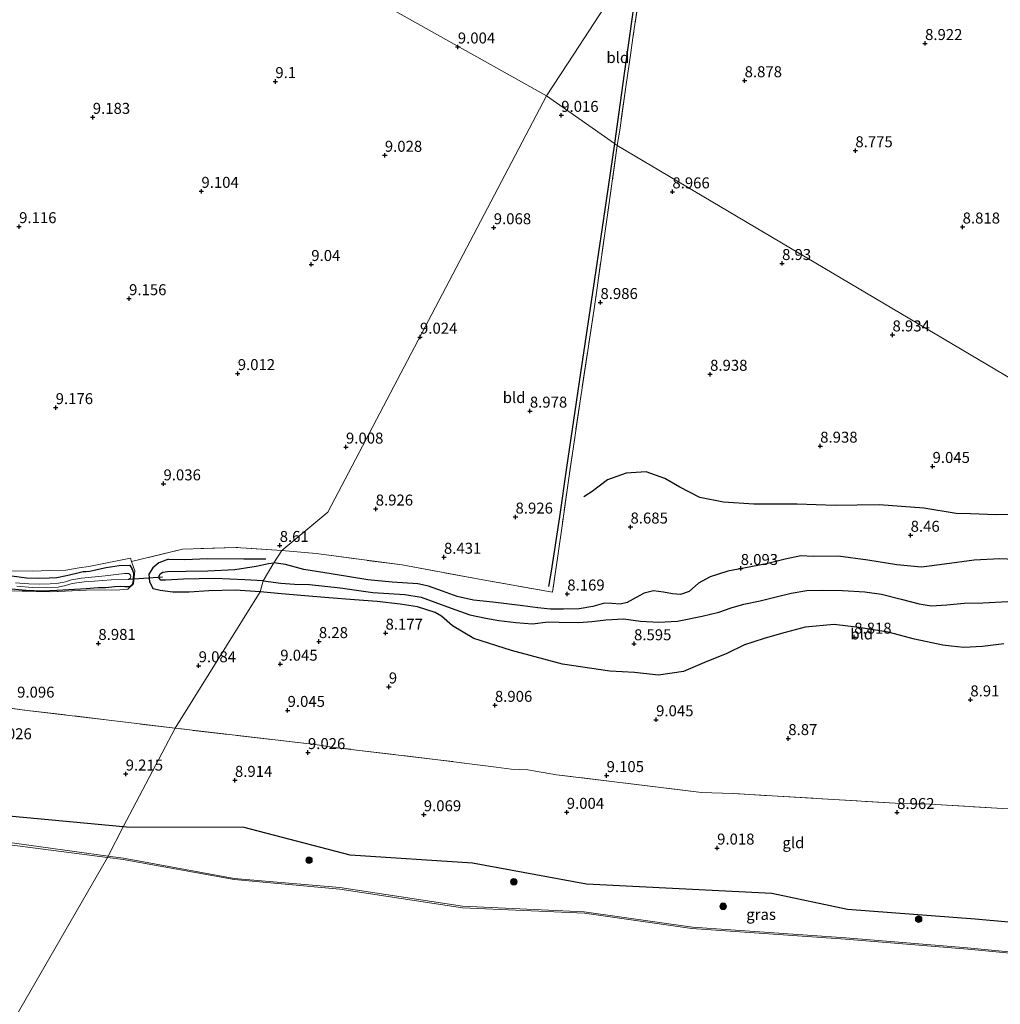
# Model space of a CAD drawing. Units: metres. Extents: x 179999 to 190009, y 412498 to 418753.
# Drawn here: x 181358 to 181581, y 418302 to 418526 of the extents above; entities that cross this region are included whole.
import ezdxf
from ezdxf.enums import TextEntityAlignment as Align

# ---------------------------------------------------------------- set-up
doc = ezdxf.new("R2010")
doc.units = ezdxf.units.M
doc.linetypes.add('IE-TERREINAFSCHEIDING', pattern=[10, 8, -2])
doc.layers.get('0').update_dxf_attribs({"lineweight": 25})
for name, color, linetype, lineweight in [('B-ME-GR-BOOM-S-B1', 93, 'Continuous', 18), ('B-ME-GW-KRUINLIJN-L-B1', 93, 'Continuous', 18), ('B-ME-IE-GRASLAND-GV-B6', 93, 'Continuous', 18), ('B-ME-IE-GRONDWERKLIJN-GROND_INGERICHT-GV-B6', 253, 'Continuous', 18), ('B-ME-IE-HULPGEOMETRIE-L-B1', 53, 'Continuous', 18), ('B-ME-IE-TERREINAFSCHEIDING-RASTERHEKWERK-L-B1', 8, 'IE-TERREINAFSCHEIDING', 18), ('B-ME-OB-WATERLIJN-L-B1', 133, 'OB-WATERLIJN', 18), ('B-ME-OG-WATER-GV-B6', 153, 'Continuous', 18)]:
    doc.layers.add(name, color=color, linetype=linetype, lineweight=lineweight)
for name, color, linetype in [('B-ME-GW-GRONDWERKLIJN-L-B1', 10, 'Continuous'), ('B-ME-GW-HOOGTEPUNT-S-B1', 10, 'Continuous'), ('B-ME-GW-INSTEEKWATERGANG-L-B1', 10, 'Continuous'), ('B-ME-KW-DUIKER-L-B1', 10, 'Continuous'), ('B-ME-OG-BREUK-L-B1', 10, 'Continuous')]:
    doc.layers.add(name, color=color, linetype=linetype)
doc.styles.add('NLCS-ISO', font='NLCS-ISO.TTF')
doc.linetypes.add('OB-WATERLIJN', pattern='A,10,[32,NLCS.SHX,S=2,R=0,X=0,Y=0],-12', length=22)

# ---------------------------------------------------------------- blocks, each defined once
blk = doc.blocks.new('hoogtepunt')
for p, q in [((-0.5, 0), (0.5, 0)), ((0, 0.5), (0, -0.5))]:
    blk.add_line(p, q)
blk = doc.blocks.new('boom')
h = blk.add_hatch(color=256)
edge = h.paths.add_edge_path()
edge.add_arc((0, 0), 0.75, 0, 360)
blk.add_circle((0, 0), 0.75)

msp = doc.modelspace()

# ---------------------------------------------------------------- linework, layer by layer
at = {"layer": 'B-ME-GW-GRONDWERKLIJN-L-B1'}
for points in [[(181499.515, 418542.155, 8.088), (181497.64, 418528.516, 8.155), (181495.603, 418514.058, 8.628), (181493.368, 418498.097, 8.774)], [(181493.368, 418498.097, 8.774), (181491.452, 418485.101, 8.774), (181488.796, 418467.182, 8.841), (181485.658, 418445.856, 8.729), (181482.462, 418424.226, 8.841), (181480.865, 418412.99, 8.571), (181478.912, 418400.647, 8.054), (181478.319, 418397.112, 8.391)], [(181589.667, 418403.031, 8.041), (181581.244, 418403.472, 8.088), (181575.335, 418403.146, 8.088), (181568.625, 418402.263, 8.205), (181563.39, 418401.51, 8.111), (181557.7, 418402.104, 8.088), (181551.107, 418403.175, 8.064), (181544.381, 418404.047, 8.205), (181538.674, 418403.987, 8.205), (181535.888, 418404.15, 8.135), (181532.247, 418403.359, 8.205), (181528.004, 418402.293, 8.229), (181524.426, 418401.659, 8.135), (181519.232, 418400.62, 8.135), (181515.176, 418399.352, 8.182), (181512.527, 418397.893, 8.182), (181510.373, 418395.966, 8.158), (181508.415, 418395.351, 8.182), (181506.601, 418395.491, 8.182), (181504.566, 418395.823, 8.182), (181502.287, 418396.147, 8.276), (181500.172, 418395.658, 8.229), (181498.312, 418394.644, 8.205), (181496.295, 418393.52, 8.229), (181494.708, 418393.113, 8.205), (181492.773, 418393.291, 8.182), (181491.132, 418393.311, 8.182), (181488.469, 418392.587, 8.158), (181485.324, 418392.035, 8.111), (181481.793, 418391.981, 8.158), (181478.791, 418391.959, 8.158), (181475.946, 418392.316, 8.064), (181472.508, 418392.733, 8.158), (181465.655, 418393.561, 8.111), (181461.228, 418394.048, 8.111), (181457.533, 418394.898, 8.135), (181454.192, 418396.113, 8.158), (181450.977, 418397.188, 8.135), (181448.55, 418397.733, 8.182), (181442.703, 418398.103, 8.182), (181437.16, 418398.684, 8.135), (181428.79, 418400.055, 8.064), (181422.563, 418401.008, 8.041), (181418.434, 418402.155, 8.088), (181415.709, 418402.567, 8.088)], [(181413.297, 418398.429, 8.017), (181409.127, 418398.667, 8.041), (181402.322, 418398.983, 8.064), (181395.135, 418398.831, 8.158), (181391.041, 418398.56, 8.182), (181390.02, 418398.617, 8.158), (181389.605, 418399.014, 8.205), (181389.586, 418399.46, 8.205), (181389.847, 418399.998, 8.205), (181390.449, 418400.41, 8.205), (181391.49, 418400.548, 8.205), (181395.761, 418400.649, 8.182), (181400.724, 418400.675, 8.064), (181406.816, 418400.995, 8.064), (181411.721, 418401.764, 8.088), (181414.553, 418402.39, 8.158), (181415.709, 418402.567, 8.088)], [(181413.297, 418398.429, 8.017), (181417.326, 418397.913, 7.947), (181420.466, 418397.637, 7.994), (181423.863, 418397.576, 8.017), (181430.887, 418396.831, 7.994), (181438.297, 418395.784, 7.97), (181445.607, 418395.303, 8.041), (181449.298, 418394.681, 8.088), (181452.424, 418393.544, 8.064), (181456.185, 418392.23, 8.064), (181460.411, 418390.7, 8.041), (181464.073, 418389.906, 8.041), (181467.009, 418389.418, 8.064), (181470.87, 418388.951, 8.041), (181474.658, 418388.66, 8.041), (181478.26, 418389.056, 8.064), (181480.78, 418389.014, 8.088), (181485.229, 418388.958, 8.088), (181488.243, 418389.182, 8.111), (181491.381, 418389.575, 8.088), (181495.468, 418389.812, 8.158), (181499.302, 418389.253, 8.182), (181503.478, 418389.048, 8.158), (181507.717, 418389.26, 8.205), (181513.387, 418390.394, 8.135), (181517.172, 418391.288, 8.182), (181519.987, 418392.299, 8.182), (181522.841, 418393.152, 8.135), (181526.598, 418393.853, 8.182), (181530.24, 418394.812, 8.064), (181533.677, 418395.594, 8.158), (181537.231, 418396.221, 8.182), (181540.9, 418396.275, 8.158), (181545.343, 418396.229, 8.182), (181550.432, 418395.919, 8.158), (181554.245, 418395.364, 8.135), (181558.699, 418394.237, 8.041), (181562.789, 418393.222, 8.158), (181565.593, 418392.769, 8.205), (181569.152, 418392.938, 8.088), (181573.06, 418393.311, 8.088), (181577.367, 418393.45, 8.135), (181583, 418393.74, 8.088)]]:
    msp.add_polyline3d(points, dxfattribs=at)
at = {"layer": 'B-ME-GW-INSTEEKWATERGANG-L-B1'}
msp.add_polyline3d([(181356.04, 418399.547, 8.86), (181359.383, 418399.115, 8.836), (181362.043, 418399.019, 8.93), (181364.588, 418399.107, 8.93), (181366.246, 418399.194, 8.883), (181368.472, 418399.622, 8.766), (181370.776, 418400.157, 8.742), (181372.255, 418400.555, 8.742), (181372.877, 418400.571, 8.625), (181373.805, 418400.621, 8.554), (181375.11, 418400.955, 8.695), (181377.557, 418401.496, 8.954), (181380.461, 418401.905, 8.883), (181382.917, 418401.981, 8.836), (181383.441, 418401.126, 8.648), (181383.759, 418400.217, 8.719), (181383.697, 418398.753, 8.736), (181383.613, 418397.972, 8.742), (181383.447, 418397.514, 8.672), (181382.919, 418397.032, 8.672), (181382.557, 418397.042, 8.672), (181381.741, 418397.033, 8.672), (181380.796, 418397.139, 8.672), (181379.508, 418397.091, 8.695), (181377.445, 418396.852, 8.813), (181375.732, 418396.801, 8.789), (181372.935, 418396.619, 8.836), (181368.989, 418396.373, 8.836), (181366.269, 418396.218, 8.719), (181362.977, 418396.084, 8.742), (181359.228, 418396.211, 8.789), (181356.059, 418396.515, 8.742)], dxfattribs=at)
at = {"layer": 'B-ME-GW-KRUINLIJN-L-B1'}
for points in [[(181378.001, 418335.683, 8.497), (181354.995, 418338.883, 8.61), (181337.793, 418340.354, 8.438), (181311.846, 418343.025, 8.273), (181286.81, 418346.912, 8.246), (181263.07, 418351.321, 8.379), (181241.731, 418353.985, 8.204), (181223.33, 418357.67, 8.14), (181221.945, 418357.942, 8.262)], [(181675.752, 418310.465, 8.562), (181666.937, 418311.621, 8.716), (181644.418, 418309.469, 8.232), (181622.651, 418310.973, 8.288), (181598.084, 418312.49, 8.428), (181573.848, 418314.79, 8.374), (181546.108, 418317.092, 8.504), (181511.174, 418319.485, 8.485), (181486.48, 418323.025, 8.44), (181458.721, 418324.282, 8.308), (181430.781, 418328.556, 8.361), (181406.713, 418330.601, 8.237), (181381.454, 418335.204, 8.48), (181378.001, 418335.683, 8.497)]]:
    msp.add_polyline3d(points, dxfattribs=at)
at = {"layer": 'B-ME-IE-GRASLAND-GV-B6'}
for points in [[(181355.281, 418400.724, 8.925), (181360.745, 418400.633, 8.925), (181364.712, 418400.81, 8.878), (181368.365, 418400.882, 8.854), (181371.339, 418401.39, 8.69), (181373.577, 418401.67, 8.737), (181383.09, 418403.625, 8.713), (181383.275, 418402.836, 8.713), (181384.038, 418400.678, 8.572), (181383.758, 418397.719, 8.666), (181382.46, 418396.537, 8.76), (181380.647, 418396.408, 8.76), (181372.99, 418396.279, 8.807), (181364.699, 418395.943, 8.737), (181355.233, 418396.169, 8.831)], [(181356.059, 418396.515, 8.742), (181359.228, 418396.211, 8.789), (181362.977, 418396.084, 8.742), (181366.269, 418396.218, 8.719), (181368.989, 418396.373, 8.836), (181372.935, 418396.619, 8.836), (181375.732, 418396.801, 8.789), (181377.445, 418396.852, 8.813), (181379.508, 418397.091, 8.695), (181380.796, 418397.139, 8.672), (181381.741, 418397.033, 8.672), (181382.557, 418397.042, 8.672), (181382.919, 418397.032, 8.672), (181383.447, 418397.514, 8.672), (181383.613, 418397.972, 8.742), (181383.697, 418398.753, 8.736), (181383.759, 418400.217, 8.719), (181383.441, 418401.126, 8.648), (181382.917, 418401.981, 8.836), (181380.461, 418401.905, 8.883), (181377.557, 418401.496, 8.954), (181375.11, 418400.955, 8.695), (181373.805, 418400.621, 8.554), (181372.877, 418400.571, 8.625), (181372.255, 418400.555, 8.742), (181370.776, 418400.157, 8.742), (181368.472, 418399.622, 8.766), (181366.246, 418399.194, 8.883), (181364.588, 418399.107, 8.93), (181362.043, 418399.019, 8.93), (181359.383, 418399.115, 8.836), (181356.04, 418399.547, 8.86)], [(181356.04, 418399.547, 8.86), (181359.383, 418399.115, 8.836), (181362.043, 418399.019, 8.93), (181364.588, 418399.107, 8.93), (181366.246, 418399.194, 8.883), (181368.472, 418399.622, 8.766), (181370.776, 418400.157, 8.742), (181372.255, 418400.555, 8.742), (181372.877, 418400.571, 8.625), (181373.805, 418400.621, 8.554), (181375.11, 418400.955, 8.695), (181377.557, 418401.496, 8.954), (181380.461, 418401.905, 8.883), (181382.917, 418401.981, 8.836), (181383.441, 418401.126, 8.648), (181383.759, 418400.217, 8.719), (181383.697, 418398.753, 8.736), (181383.613, 418397.972, 8.742), (181383.447, 418397.514, 8.672), (181382.919, 418397.032, 8.672), (181382.557, 418397.042, 8.672), (181381.741, 418397.033, 8.672), (181380.796, 418397.139, 8.672), (181379.508, 418397.091, 8.695), (181377.445, 418396.852, 8.813), (181375.732, 418396.801, 8.789), (181372.935, 418396.619, 8.836), (181368.989, 418396.373, 8.836), (181366.269, 418396.218, 8.719), (181362.977, 418396.084, 8.742), (181359.228, 418396.211, 8.789), (181356.059, 418396.515, 8.742)], [(181357.177, 418397.201, 7.92), (181360.703, 418396.938, 7.92), (181363.922, 418396.872, 7.92), (181366.594, 418396.994, 7.92), (181368.224, 418397.362, 7.92), (181369.74, 418397.833, 7.92), (181372.496, 418398.177, 7.92), (181374.854, 418398.348, 7.92), (181378.678, 418398.671, 7.92), (181382.607, 418398.753, 7.92), (181383.009, 418399.072, 7.92), (181383.136, 418399.476, 7.92), (181383.054, 418399.736, 7.92), (181382.719, 418400.111, 7.92), (181381.669, 418400.07, 7.92), (181377.33, 418399.563, 7.92), (181371.878, 418399.033, 7.92), (181369.587, 418398.639, 7.92), (181368.28, 418398.242, 7.92), (181366.687, 418397.924, 7.92), (181364.789, 418397.745, 7.92), (181362.392, 418397.686, 7.92), (181359.902, 418397.753, 7.92), (181356.857, 418397.973, 7.92)], [(181221.945, 418357.942, 8.262), (181223.33, 418357.67, 8.14), (181241.731, 418353.985, 8.204), (181263.07, 418351.321, 8.379), (181286.81, 418346.912, 8.246), (181311.846, 418343.025, 8.273), (181337.793, 418340.354, 8.438), (181354.995, 418338.883, 8.61), (181378.001, 418335.683, 8.497), (181377.84, 418335.375, 7.678), (181354.951, 418338.338, 7.637), (181337.665, 418339.865, 7.693), (181311.788, 418342.803, 7.681), (181286.848, 418346.6, 7.68), (181263.019, 418351.087, 7.708), (181241.717, 418353.727, 7.685), (181220.838, 418357.838, 7.692), (181220.929, 418358.031, 7.718), (181221.945, 418357.942, 8.262)], [(181598.015, 418312.244, 7.685), (181573.94, 418314.518, 7.709), (181546.016, 418316.752, 7.724), (181511.037, 418319.244, 7.721), (181486.581, 418322.689, 7.723), (181458.724, 418323.937, 7.713), (181430.781, 418328.193, 7.729), (181406.679, 418330.356, 7.681), (181381.369, 418334.917, 7.684), (181377.84, 418335.375, 7.678), (181378.001, 418335.683, 8.497), (181381.454, 418335.204, 8.48), (181406.713, 418330.601, 8.237), (181430.781, 418328.556, 8.361), (181458.721, 418324.282, 8.308), (181486.48, 418323.025, 8.44), (181511.174, 418319.485, 8.485), (181546.108, 418317.092, 8.504), (181573.848, 418314.79, 8.374), (181598.084, 418312.49, 8.428)]]:
    msp.add_polyline3d(points, dxfattribs=at)
at = {"layer": 'B-ME-IE-GRONDWERKLIJN-GROND_INGERICHT-GV-B6'}
for points in [[(181599.844, 418434.977, 8.882), (181494.027, 418497.637, 9.089), (181494.577, 418501.124, 9.095), (181496.075, 418511.508, 9.149), (181497.02, 418518.19, 8.902), (181497.586, 418522.194, 8.753), (181499.221, 418533.383, 8.447), (181500.853, 418544.207, 8.555), (181502.608, 418547.391, 8.407), (181562.604, 418656.187, 8.86), (181566.278, 418661.276, 9.076), (181575.454, 418663.91, 8.986), (181589.203, 418667.773, 9.003)], [(181495.666, 418536.246, 8.312), (181484.079, 418518.459, 9.033), (181477.857, 418508.908, 9.074), (181298.19, 418609.487, 9.29)], [(181298.19, 418609.487, 9.29), (181477.857, 418508.908, 9.074)], [(181494.027, 418497.637, 9.089), (181493.368, 418498.097, 8.774), (181477.857, 418508.908, 9.074), (181484.079, 418518.459, 9.033), (181495.666, 418536.246, 8.312), (181499.515, 418542.155, 8.088), (181500.853, 418544.207, 8.555), (181499.221, 418533.383, 8.447), (181497.586, 418522.194, 8.753), (181497.02, 418518.19, 8.902), (181496.075, 418511.508, 9.149), (181494.577, 418501.124, 9.095), (181494.027, 418497.637, 9.089)], [(181477.857, 418508.908, 9.074), (181428.04, 418414.061, 9.01), (181417.534, 418405.366, 8.713), (181407.076, 418406.048, 8.713), (181394.916, 418405.637, 8.69), (181383.275, 418402.836, 8.713), (181383.09, 418403.625, 8.713), (181373.577, 418401.67, 8.737), (181371.339, 418401.39, 8.69), (181368.365, 418400.882, 8.854), (181364.712, 418400.81, 8.878), (181360.745, 418400.633, 8.925), (181355.281, 418400.724, 8.925)], [(181494.027, 418497.637, 9.089), (181491.644, 418480.766, 9.089), (181488.739, 418460.431, 9.113), (181485.753, 418440.885, 9.113), (181483.06, 418422.367, 9.16), (181481.424, 418410.933, 8.878), (181480.571, 418404.664, 8.572), (181479.271, 418395.843, 8.431), (181462.53, 418398.792, 8.549), (181444.967, 418402.055, 8.596), (181425.359, 418404.64, 8.643), (181417.534, 418405.366, 8.713), (181428.04, 418414.061, 9.01), (181477.857, 418508.908, 9.074), (181493.368, 418498.097, 8.774), (181494.027, 418497.637, 9.089)], [(181583.16, 418346.5, 9.001), (181565.244, 418347.526, 8.978), (181558.643, 418347.678, 9.001), (181520.367, 418349.977, 9.025), (181513.232, 418350.194, 9.025), (181493.419, 418352.67, 9.095), (181480.165, 418354.259, 9.119), (181473.633, 418355.378, 9.166), (181469.828, 418355.552, 9.189), (181466.442, 418355.972, 9.213), (181453.12, 418357.674, 9.142), (181429.501, 418360.494, 9.166), (181425.172, 418361.109, 9.095), (181393.271, 418364.848, 9.142), (181412.642, 418395.907, 8.464), (181413.297, 418398.429, 8.017), (181415.709, 418402.567, 8.088), (181417.534, 418405.366, 8.713), (181425.359, 418404.64, 8.643), (181444.967, 418402.055, 8.596), (181462.53, 418398.792, 8.549), (181479.271, 418395.843, 8.431), (181480.571, 418404.664, 8.572), (181481.424, 418410.933, 8.878), (181483.06, 418422.367, 9.16), (181485.753, 418440.885, 9.113), (181488.739, 418460.431, 9.113), (181491.644, 418480.766, 9.089), (181494.027, 418497.637, 9.089), (181599.844, 418434.977, 8.882)], [(181383.275, 418402.836, 8.713), (181394.916, 418405.637, 8.69), (181407.076, 418406.048, 8.713), (181417.534, 418405.366, 8.713), (181415.709, 418402.567, 8.088), (181413.297, 418398.429, 8.017), (181412.642, 418395.907, 8.464), (181393.271, 418364.848, 9.142), (181384.525, 418365.907, 9.142), (181378.159, 418366.692, 9.142), (181359.553, 418368.922, 9.142), (181335.115, 418372.054, 9.189)], [(181355.233, 418396.169, 8.831), (181364.699, 418395.943, 8.737), (181372.99, 418396.279, 8.807), (181380.647, 418396.408, 8.76), (181382.46, 418396.537, 8.76), (181383.758, 418397.719, 8.666), (181384.038, 418400.678, 8.572), (181383.275, 418402.836, 8.713)], [(181335.115, 418372.054, 9.189), (181359.553, 418368.922, 9.142), (181378.159, 418366.692, 9.142)], [(181378.159, 418366.692, 9.142), (181384.525, 418365.907, 9.142), (181393.271, 418364.848, 9.142), (181381.375, 418342.379, 9.115), (181378.001, 418335.683, 8.497), (181354.995, 418338.883, 8.61)], [(181598.084, 418312.49, 8.428), (181573.848, 418314.79, 8.374), (181546.108, 418317.092, 8.504), (181511.174, 418319.485, 8.485), (181486.48, 418323.025, 8.44), (181458.721, 418324.282, 8.308), (181430.781, 418328.556, 8.361), (181406.713, 418330.601, 8.237), (181381.454, 418335.204, 8.48), (181378.001, 418335.683, 8.497), (181381.375, 418342.379, 9.115), (181393.271, 418364.848, 9.142), (181425.172, 418361.109, 9.095)], [(181425.172, 418361.109, 9.095), (181429.501, 418360.494, 9.166), (181453.12, 418357.674, 9.142), (181466.442, 418355.972, 9.213), (181469.828, 418355.552, 9.189), (181473.633, 418355.378, 9.166), (181480.165, 418354.259, 9.119), (181493.419, 418352.67, 9.095), (181513.232, 418350.194, 9.025), (181520.367, 418349.977, 9.025), (181558.643, 418347.678, 9.001), (181565.244, 418347.526, 8.978), (181583.16, 418346.5, 9.001)]]:
    msp.add_polyline3d(points, dxfattribs=at)
at = {"layer": 'B-ME-IE-HULPGEOMETRIE-L-B1'}
for points in [[(181242.052, 418642.943, 9.073), (181298.19, 418609.487, 9.29), (181477.857, 418508.908, 9.074), (181484.079, 418518.459, 9.033), (181495.666, 418536.246, 8.312), (181499.515, 418542.155, 8.088), (181500.853, 418544.207, 8.555), (181502.608, 418547.391, 8.407), (181562.604, 418656.187, 8.86), (181566.278, 418661.276, 9.076), (181566.428, 418662.124, 9.145), (181572.796, 418674.956, 12.587), (181573.605, 418676.653, 12.596), (181574.457, 418678.53, 12.625), (181575.88, 418680.363, 12.695), (181576.946, 418682.528, 12.689), (181584.129, 418694.043, 9.707), (181586.448, 418698.486, 9.401), (181599.905, 418721.426, 8.396), (181603.895, 418728.227, 8.511), (181608.835, 418736.928, 8.406)], [(181289.8207, 418183.0157, 7.55), (181377.84, 418335.375, 7.678), (181378.001, 418335.683, 8.497), (181381.375, 418342.379, 9.115), (181393.271, 418364.848, 9.142), (181412.642, 418395.907, 8.464), (181413.297, 418398.429, 8.017), (181415.709, 418402.567, 8.088), (181417.534, 418405.366, 8.713), (181428.04, 418414.061, 9.01), (181477.857, 418508.908, 9.074)], [(181710.532, 418372.45, 8.279), (181710.453, 418372.497, 8.279), (181671.213, 418395.329, 8.205), (181670.218, 418396.223, 8.559), (181646.536, 418409.22, 8.903), (181599.844, 418434.977, 8.882), (181494.027, 418497.637, 9.089), (181493.368, 418498.097, 8.774), (181477.857, 418508.908, 9.074)]]:
    msp.add_polyline3d(points, dxfattribs=at)
at = {"layer": 'B-ME-IE-TERREINAFSCHEIDING-RASTERHEKWERK-L-B1'}
for p, q in [((181393.271, 418364.848, 9.142), (181384.525, 418365.907, 9.142)), ((181425.172, 418361.109, 9.095), (181393.271, 418364.848, 9.142)), ((181558.643, 418347.678, 9.001), (181520.367, 418349.977, 9.025))]:
    msp.add_line(p, q, dxfattribs=at)
for points in [[(181500.853, 418544.207, 8.555), (181499.221, 418533.383, 8.447), (181497.586, 418522.194, 8.753), (181497.02, 418518.19, 8.902), (181496.075, 418511.508, 9.149), (181494.577, 418501.124, 9.095), (181494.027, 418497.637, 9.089)], [(181494.027, 418497.637, 9.089), (181491.644, 418480.766, 9.089), (181488.739, 418460.431, 9.113), (181485.753, 418440.885, 9.113), (181483.06, 418422.367, 9.16), (181481.424, 418410.933, 8.878), (181480.571, 418404.664, 8.572), (181479.271, 418395.843, 8.431), (181462.53, 418398.792, 8.549), (181444.967, 418402.055, 8.596), (181425.359, 418404.64, 8.643), (181417.534, 418405.366, 8.713)], [(181417.534, 418405.366, 8.713), (181407.076, 418406.048, 8.713), (181394.916, 418405.637, 8.69), (181383.275, 418402.836, 8.713), (181384.038, 418400.678, 8.572), (181383.758, 418397.719, 8.666), (181382.46, 418396.537, 8.76), (181380.647, 418396.408, 8.76), (181372.99, 418396.279, 8.807), (181364.699, 418395.943, 8.737), (181355.233, 418396.169, 8.831)], [(181378.159, 418366.692, 9.142), (181359.553, 418368.922, 9.142), (181335.115, 418372.054, 9.189), (181319.63, 418373.932, 9.189), (181304.596, 418376.134, 9.166), (181287.24, 418379.218, 9.236), (181275.317, 418381.35, 9.236), (181262.783, 418383.7, 9.166), (181247.929, 418386.324, 9.189), (181241.765, 418387.709, 9.324)], [(181473.633, 418355.378, 9.166), (181469.828, 418355.552, 9.189), (181466.442, 418355.972, 9.213), (181453.12, 418357.674, 9.142), (181429.501, 418360.494, 9.166)], [(181513.232, 418350.194, 9.025), (181493.419, 418352.67, 9.095), (181480.165, 418354.259, 9.119)], [(181602.54, 418345.422, 9.072), (181583.16, 418346.5, 9.001), (181565.244, 418347.526, 8.978)]]:
    msp.add_polyline3d(points, dxfattribs=at)
at = {"layer": 'B-ME-KW-DUIKER-L-B1'}
msp.add_line((181390.381, 418399.235, 8.542), (181382.868, 418398.763, 8.542), dxfattribs=at)
at = {"layer": 'B-ME-OB-WATERLIJN-L-B1'}
for points in [[(181377.84, 418335.375, 7.678), (181354.951, 418338.338, 7.637), (181337.665, 418339.865, 7.693), (181311.788, 418342.803, 7.681), (181286.848, 418346.6, 7.68), (181263.019, 418351.087, 7.708), (181241.717, 418353.727, 7.685), (181220.838, 418357.838, 7.692), (181219.959, 418358.016, 7.692), (181207.531, 418360.476, 7.696), (181190.426, 418362.785, 7.75), (181165.646, 418367.889, 7.696), (181145.017, 418372.253, 7.607), (181119.897, 418377.401, 7.64), (181093.572, 418383.713, 7.632), (181091.573, 418384.186, 7.635)], [(181675.399, 418310.18, 7.67), (181666.993, 418311.368, 7.68), (181644.34, 418309.158, 7.676), (181622.579, 418310.587, 7.768), (181598.015, 418312.244, 7.685), (181573.94, 418314.518, 7.709), (181546.016, 418316.752, 7.724), (181511.037, 418319.244, 7.721), (181486.581, 418322.689, 7.723), (181458.724, 418323.937, 7.713), (181430.781, 418328.193, 7.729), (181406.679, 418330.356, 7.681), (181381.369, 418334.917, 7.684), (181377.84, 418335.375, 7.678)]]:
    msp.add_polyline3d(points, dxfattribs=at)
at = {"layer": 'B-ME-OG-BREUK-L-B1'}
for points in [[(181587.81, 418413.832, 8.9), (181586.228, 418413.583, 8.91), (181580.379, 418413.48, 8.91), (181574.498, 418413.669, 8.915), (181571.239, 418413.774, 8.918), (181563.902, 418414.963, 8.874), (181553.676, 418415.782, 8.89), (181543.642, 418415.577, 8.902), (181535.021, 418415.921, 8.886), (181529.114, 418415.9, 8.931), (181525.123, 418415.886, 8.962), (181518.195, 418416.351, 8.958), (181512.796, 418417.444, 8.946), (181508.267, 418419.81, 8.966), (181504.828, 418421.719, 8.97), (181500.608, 418423.303, 8.986), (181496.029, 418422.989, 8.962), (181491.805, 418421.415, 8.974), (181488.299, 418418.815, 8.97), (181486.382, 418417.543, 8.972)], [(181391.716, 418403.405, 8.622), (181389.528, 418402.566, 8.637), (181388.197, 418401.373, 8.685), (181387.275, 418399.961, 8.729), (181387.39, 418398.203, 8.781), (181388.233, 418396.637, 8.833)], [(181391.716, 418403.405, 8.622), (181395.425, 418403.323, 8.504), (181400.602, 418403.496, 8.528), (181408.889, 418403.409, 8.364), (181413.943, 418403.471, 8.316)], [(181412.642, 418395.907, 8.464), (181406.926, 418396.29, 8.534), (181400.952, 418396.178, 8.652), (181396.456, 418395.884, 8.675), (181392.739, 418395.833, 8.605), (181389.814, 418396.245, 8.652), (181388.233, 418396.637, 8.833)], [(181452.545, 418391.185, 8.37), (181448.458, 418392.491, 8.464), (181444.52, 418393.093, 8.393), (181439.313, 418393.76, 8.276), (181434.096, 418394.131, 8.323), (181428.288, 418394.591, 8.299), (181422.825, 418395.011, 8.393), (181417.505, 418395.441, 8.417), (181412.642, 418395.907, 8.464)], [(181492.315, 418377.833, 8.806), (181481.556, 418379.482, 8.625), (181469.911, 418382.576, 8.565), (181461.317, 418385.309, 8.293), (181456.49, 418388.176, 8.263), (181453.96, 418390.361, 8.324), (181452.545, 418391.185, 8.37)], [(181582.104, 418384.107, 8.731), (181577.263, 418383.45, 8.771), (181573.032, 418383.227, 8.802), (181570.135, 418383.574, 8.814), (181568.24, 418383.801, 8.822), (181561.791, 418385.128, 8.826), (181555.787, 418386.701, 8.818), (181549.069, 418387.819, 8.834), (181543.448, 418388.511, 8.842), (181536.822, 418387.893, 8.842), (181532.277, 418386.664, 8.842), (181527.688, 418385.381, 8.874), (181524.935, 418384.465, 8.85), (181523.047, 418383.836, 8.834), (181519.009, 418381.848, 8.83), (181513.907, 418379.86, 8.826), (181509.139, 418377.763, 8.826), (181503.427, 418376.927, 8.934), (181497.965, 418377.527, 8.854), (181492.315, 418377.833, 8.806)], [(181381.375, 418342.379, 9.115), (181356.148, 418344.75, 9.069), (181338.921, 418346.67, 9.18), (181313.323, 418350.666, 9.118), (181288.534, 418353.959, 9.097), (181264.869, 418357.067, 9.111), (181243.506, 418360.955, 9.242), (181228.096, 418363.291, 9.09)], [(181678.675, 418316.316, 9.131), (181667.756, 418317.827, 9.082), (181643.937, 418315.289, 9.172), (181623.608, 418316.003, 9.166), (181598.342, 418319.264, 9.158), (181575.607, 418321.318, 9.089), (181546.47, 418323.566, 9.173), (181529.216, 418327.203, 9.117), (181486.986, 418329.292, 9.185), (181461.031, 418334.136, 9.176), (181433.164, 418335.921, 9.082), (181409.004, 418342.228, 9.1), (181382.176, 418342.318, 9.116), (181381.375, 418342.379, 9.115)]]:
    msp.add_polyline3d(points, dxfattribs=at)
at = {"layer": 'B-ME-OG-WATER-GV-B6'}
for points in [[(181356.857, 418397.973, 7.92), (181359.902, 418397.753, 7.92), (181362.392, 418397.686, 7.92), (181364.789, 418397.745, 7.92), (181366.687, 418397.924, 7.92), (181368.28, 418398.242, 7.92), (181369.587, 418398.639, 7.92), (181371.878, 418399.033, 7.92), (181377.33, 418399.563, 7.92), (181381.669, 418400.07, 7.92), (181382.719, 418400.111, 7.92), (181383.054, 418399.736, 7.92), (181383.136, 418399.476, 7.92), (181383.009, 418399.072, 7.92), (181382.607, 418398.753, 7.92), (181378.678, 418398.671, 7.92), (181374.854, 418398.348, 7.92), (181372.496, 418398.177, 7.92), (181369.74, 418397.833, 7.92), (181368.224, 418397.362, 7.92), (181366.594, 418396.994, 7.92), (181363.922, 418396.872, 7.92), (181360.703, 418396.938, 7.92), (181357.177, 418397.201, 7.92)], [(181009.5848, 418238.9546, 7.55), (181091.573, 418384.186, 7.635), (181093.572, 418383.713, 7.632), (181119.897, 418377.401, 7.64), (181145.017, 418372.253, 7.607), (181165.646, 418367.889, 7.696), (181190.426, 418362.785, 7.75), (181207.531, 418360.476, 7.696), (181219.959, 418358.016, 7.692), (181220.838, 418357.838, 7.692), (181241.717, 418353.727, 7.685), (181263.019, 418351.087, 7.708), (181286.848, 418346.6, 7.68), (181311.788, 418342.803, 7.681), (181337.665, 418339.865, 7.693), (181354.951, 418338.338, 7.637), (181377.84, 418335.375, 7.678), (181289.8207, 418183.0157, 7.55)], [(181289.8207, 418183.0157, 7.55), (181377.84, 418335.375, 7.678)], [(181377.84, 418335.375, 7.678), (181381.369, 418334.917, 7.684), (181406.679, 418330.356, 7.681), (181430.781, 418328.193, 7.729), (181458.724, 418323.937, 7.713), (181486.581, 418322.689, 7.723), (181511.037, 418319.244, 7.721), (181546.016, 418316.752, 7.724), (181573.94, 418314.518, 7.709), (181598.015, 418312.244, 7.685), (181622.579, 418310.587, 7.768), (181644.34, 418309.158, 7.676), (181666.993, 418311.368, 7.68), (181675.399, 418310.18, 7.67), (181584.906, 418150.421, 7.83)]]:
    msp.add_polyline3d(points, dxfattribs=at)

# ---------------------------------------------------------------- block references
at = {"layer": 'B-ME-GR-BOOM-S-B1', "rotation": 90}
for p in [(181423.762, 418334.789, 9.072), (181470.436, 418329.851, 9.048), (181518.168, 418324.27, 9.025), (181562.712, 418321.324, 9.166)]:
    msp.add_blockref('boom', p, dxfattribs=at)
at = {"layer": 'B-ME-GW-HOOGTEPUNT-S-B1', "rotation": 90}
for p in [(181457.671, 418520.092, 9.004), (181457.671, 418520.092, 9.004), (181564.165, 418520.879, 8.922), (181564.165, 418520.879, 8.922), (181416.083, 418512.21, 9.1), (181416.083, 418512.21, 9.1), (181523.038, 418512.405, 8.878), (181523.038, 418512.405, 8.878), (181374.468, 418504.059, 9.183), (181374.468, 418504.059, 9.183), (181481.24, 418504.507, 9.016), (181481.24, 418504.507, 9.016), (181441.038, 418495.409, 9.028), (181441.038, 418495.409, 9.028), (181548.283, 418496.451, 8.775), (181548.283, 418496.451, 8.775), (181399.229, 418487.199, 9.104), (181399.229, 418487.199, 9.104), (181506.573, 418487.078, 8.966), (181506.573, 418487.078, 8.966), (181357.685, 418479.154, 9.116), (181357.685, 418479.154, 9.116), (181465.863, 418478.907, 9.068), (181465.863, 418478.907, 9.068), (181572.731, 418479.07, 8.818), (181572.731, 418479.07, 8.818), (181424.273, 418470.531, 9.04), (181424.273, 418470.531, 9.04), (181531.577, 418470.754, 8.93), (181531.577, 418470.754, 8.93), (181382.747, 418462.741, 9.156), (181382.747, 418462.741, 9.156), (181490.181, 418461.866, 8.986), (181490.181, 418461.866, 8.986), (181449.053, 418453.963, 9.024), (181449.053, 418453.963, 9.024), (181556.745, 418454.481, 8.934), (181556.745, 418454.481, 8.934), (181407.517, 418445.666, 9.012), (181407.517, 418445.666, 9.012), (181515.168, 418445.514, 8.938), (181515.168, 418445.514, 8.938), (181366.018, 418437.916, 9.176), (181366.018, 418437.916, 9.176), (181474.093, 418437.12, 8.978), (181474.093, 418437.12, 8.978), (181432.179, 418428.923, 9.008), (181432.179, 418428.923, 9.008), (181540.267, 418429.135, 8.938), (181540.267, 418429.135, 8.938), (181565.869, 418424.515, 9.045), (181565.869, 418424.515, 9.045), (181390.59, 418420.547, 9.036), (181390.59, 418420.547, 9.036), (181438.959, 418414.808, 8.926), (181438.959, 418414.808, 8.926), (181470.825, 418412.981, 8.926), (181470.825, 418412.981, 8.926), (181497.028, 418410.709, 8.685), (181497.028, 418410.709, 8.685), (181560.879, 418408.828, 8.46), (181560.879, 418408.828, 8.46), (181417.078, 418406.514, 8.61), (181417.078, 418406.514, 8.61), (181454.511, 418403.822, 8.431), (181454.511, 418403.822, 8.431), (181522.147, 418401.264, 8.093), (181522.147, 418401.264, 8.093), (181482.619, 418395.45, 8.169), (181482.619, 418395.45, 8.169), (181441.201, 418386.528, 8.177), (181441.201, 418386.528, 8.177), (181548.016, 418385.615, 8.818), (181548.016, 418385.615, 8.818), (181375.745, 418384.187, 8.981), (181375.745, 418384.187, 8.981), (181426.004, 418384.609, 8.28), (181426.004, 418384.609, 8.28), (181497.834, 418384.113, 8.595), (181497.834, 418384.113, 8.595), (181398.605, 418379.101, 9.084), (181398.605, 418379.101, 9.084), (181417.205, 418379.456, 9.045), (181417.205, 418379.456, 9.045), (181441.947, 418374.276, 9), (181441.947, 418374.276, 9), (181466.125, 418370.08, 8.906), (181466.125, 418370.08, 8.906), (181574.486, 418371.326, 8.91), (181574.486, 418371.326, 8.91), (181418.872, 418368.922, 9.045), (181418.872, 418368.922, 9.045), (181502.868, 418366.796, 9.045), (181502.868, 418366.796, 9.045), (181532.992, 418362.506, 8.87), (181532.992, 418362.506, 8.87), (181423.511, 418359.318, 9.026), (181423.511, 418359.318, 9.026), (181381.974, 418354.421, 9.215), (181381.974, 418354.421, 9.215), (181491.584, 418354.079, 9.105), (181491.584, 418354.079, 9.105), (181406.873, 418352.988, 8.914), (181406.873, 418352.988, 8.914), (181449.92, 418345.154, 9.069), (181449.92, 418345.154, 9.069), (181482.495, 418345.7, 9.004), (181482.495, 418345.7, 9.004), (181557.801, 418345.663, 8.962), (181557.801, 418345.663, 8.962), (181516.772, 418337.557, 9.018), (181516.772, 418337.557, 9.018)]:
    msp.add_blockref('hoogtepunt', p, dxfattribs=at)

# ---------------------------------------------------------------- texts
at = {"layer": 'B-ME-GW-HOOGTEPUNT-S-B1', "ltscale": 0.2, "style": 'NLCS-ISO'}
for s, p in [('9.004', (181457.671, 418520.092, 9.004)), ('9.004', (181457.671, 418520.092, 9.004)), ('8.922', (181564.165, 418520.879, 8.922)), ('8.922', (181564.165, 418520.879, 8.922)), ('8.878', (181523.038, 418512.405, 8.878)), ('8.878', (181523.038, 418512.405, 8.878)), ('9.1', (181416.083, 418512.21, 9.1)), ('9.1', (181416.083, 418512.21, 9.1)), ('9.183', (181374.468, 418504.059, 9.183)), ('9.183', (181374.468, 418504.059, 9.183)), ('9.016', (181481.24, 418504.507, 9.016)), ('9.016', (181481.24, 418504.507, 9.016)), ('9.028', (181441.038, 418495.409, 9.028)), ('9.028', (181441.038, 418495.409, 9.028)), ('8.775', (181548.283, 418496.451, 8.775)), ('8.775', (181548.283, 418496.451, 8.775)), ('9.104', (181399.229, 418487.199, 9.104)), ('9.104', (181399.229, 418487.199, 9.104)), ('8.966', (181506.573, 418487.078, 8.966)), ('8.966', (181506.573, 418487.078, 8.966)), ('9.116', (181357.685, 418479.154, 9.116)), ('9.116', (181357.685, 418479.154, 9.116)), ('9.068', (181465.863, 418478.907, 9.068)), ('9.068', (181465.863, 418478.907, 9.068)), ('8.818', (181572.731, 418479.07, 8.818)), ('8.818', (181572.731, 418479.07, 8.818)), ('9.04', (181424.273, 418470.531, 9.04)), ('9.04', (181424.273, 418470.531, 9.04)), ('8.93', (181531.577, 418470.754, 8.93)), ('8.93', (181531.577, 418470.754, 8.93)), ('9.156', (181382.747, 418462.741, 9.156)), ('9.156', (181382.747, 418462.741, 9.156)), ('8.986', (181490.181, 418461.866, 8.986)), ('8.986', (181490.181, 418461.866, 8.986)), ('9.024', (181449.053, 418453.963, 9.024)), ('9.024', (181449.053, 418453.963, 9.024)), ('8.934', (181556.745, 418454.481, 8.934)), ('8.934', (181556.745, 418454.481, 8.934)), ('9.012', (181407.517, 418445.666, 9.012)), ('9.012', (181407.517, 418445.666, 9.012)), ('8.938', (181515.168, 418445.514, 8.938)), ('8.938', (181515.168, 418445.514, 8.938)), ('9.176', (181366.018, 418437.916, 9.176)), ('9.176', (181366.018, 418437.916, 9.176)), ('8.978', (181474.093, 418437.12, 8.978)), ('8.978', (181474.093, 418437.12, 8.978)), ('9.008', (181432.179, 418428.923, 9.008)), ('9.008', (181432.179, 418428.923, 9.008)), ('8.938', (181540.267, 418429.135, 8.938)), ('8.938', (181540.267, 418429.135, 8.938)), ('9.045', (181565.869, 418424.515, 9.045)), ('9.045', (181565.869, 418424.515, 9.045)), ('9.036', (181390.59, 418420.547, 9.036)), ('9.036', (181390.59, 418420.547, 9.036)), ('8.926', (181438.959, 418414.808, 8.926)), ('8.926', (181438.959, 418414.808, 8.926)), ('8.926', (181470.825, 418412.981, 8.926)), ('8.926', (181470.825, 418412.981, 8.926)), ('8.685', (181497.028, 418410.709, 8.685)), ('8.685', (181497.028, 418410.709, 8.685)), ('8.46', (181560.879, 418408.828, 8.46)), ('8.46', (181560.879, 418408.828, 8.46)), ('8.61', (181417.078, 418406.514, 8.61)), ('8.61', (181417.078, 418406.514, 8.61)), ('8.431', (181454.511, 418403.822, 8.431)), ('8.431', (181454.511, 418403.822, 8.431)), ('8.093', (181522.147, 418401.264, 8.093)), ('8.093', (181522.147, 418401.264, 8.093)), ('8.169', (181482.619, 418395.45, 8.169)), ('8.169', (181482.619, 418395.45, 8.169)), ('8.28', (181426.004, 418384.609, 8.28)), ('8.28', (181426.004, 418384.609, 8.28)), ('8.177', (181441.201, 418386.528, 8.177)), ('8.177', (181441.201, 418386.528, 8.177)), ('8.818', (181548.016, 418385.615, 8.818)), ('8.818', (181548.016, 418385.615, 8.818)), ('8.981', (181375.745, 418384.187, 8.981)), ('8.981', (181375.745, 418384.187, 8.981)), ('8.595', (181497.834, 418384.113, 8.595)), ('8.595', (181497.834, 418384.113, 8.595)), ('9.084', (181398.605, 418379.101, 9.084)), ('9.084', (181398.605, 418379.101, 9.084)), ('9.045', (181417.205, 418379.456, 9.045)), ('9.045', (181417.205, 418379.456, 9.045)), ('9', (181441.947, 418374.276, 9)), ('9', (181441.947, 418374.276, 9)), ('9.096', (181357.227, 418371.039, 9.096)), ('9.096', (181357.227, 418371.039, 9.096)), ('8.91', (181574.486, 418371.326, 8.91)), ('8.91', (181574.486, 418371.326, 8.91)), ('9.045', (181418.872, 418368.922, 9.045)), ('9.045', (181418.872, 418368.922, 9.045)), ('8.906', (181466.125, 418370.08, 8.906)), ('8.906', (181466.125, 418370.08, 8.906)), ('9.045', (181502.868, 418366.796, 9.045)), ('9.045', (181502.868, 418366.796, 9.045)), ('8.87', (181532.992, 418362.506, 8.87)), ('8.87', (181532.992, 418362.506, 8.87)), ('9.026', (181352.054, 418361.553, 9.026)), ('9.026', (181352.054, 418361.553, 9.026)), ('9.026', (181423.511, 418359.318, 9.026)), ('9.026', (181423.511, 418359.318, 9.026)), ('9.215', (181381.974, 418354.421, 9.215)), ('9.215', (181381.974, 418354.421, 9.215)), ('8.914', (181406.873, 418352.988, 8.914)), ('8.914', (181406.873, 418352.988, 8.914)), ('9.105', (181491.584, 418354.079, 9.105)), ('9.105', (181491.584, 418354.079, 9.105)), ('9.069', (181449.92, 418345.154, 9.069)), ('9.069', (181449.92, 418345.154, 9.069)), ('9.004', (181482.495, 418345.7, 9.004)), ('9.004', (181482.495, 418345.7, 9.004)), ('8.962', (181557.801, 418345.663, 8.962)), ('8.962', (181557.801, 418345.663, 8.962)), ('9.018', (181516.772, 418337.557, 9.018)), ('9.018', (181516.772, 418337.557, 9.018))]:
    msp.add_text(s, height=2.5, dxfattribs=at).set_placement(p, align=Align.BOTTOM_LEFT)
at = {"layer": 'B-ME-IE-GRASLAND-GV-B6', "ltscale": 0.2, "style": 'NLCS-ISO'}
msp.add_text('gras', height=2.5, dxfattribs=at).set_placement((181526.796, 418322.4205), align=Align.MIDDLE_CENTER)
at = {"layer": 'B-ME-IE-GRONDWERKLIJN-GROND_INGERICHT-GV-B6', "ltscale": 0.2, "style": 'NLCS-ISO'}
for s, p in [('bld', (181494.1439, 418517.6727)), ('bld', (181470.5107, 418440.1926)), ('bld', (181549.7407, 418386.3229)), ('gld', (181534.1567, 418338.7632))]:
    msp.add_text(s, height=2.5, dxfattribs=at).set_placement(p, align=Align.MIDDLE_CENTER)

doc.saveas('drawing.dxf')
